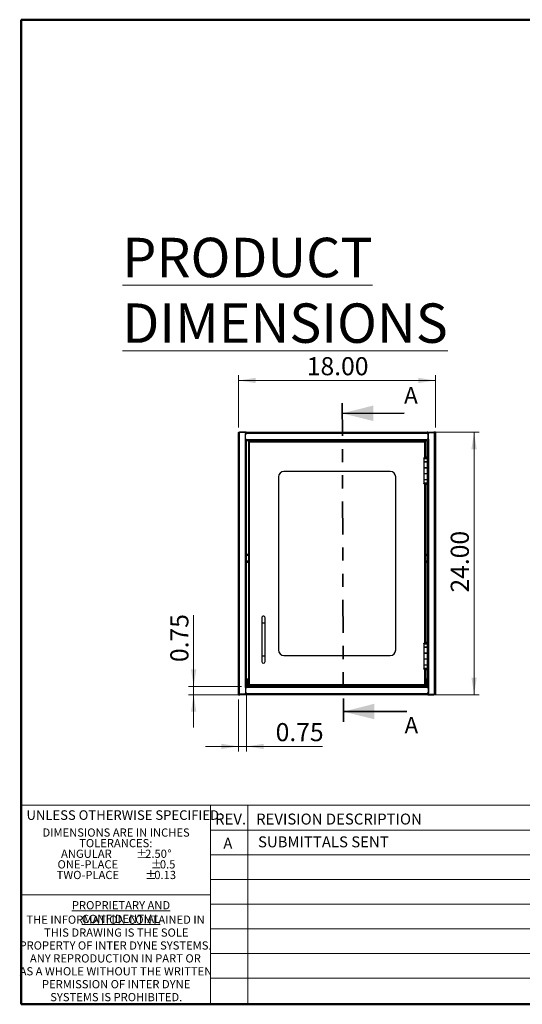
# Model space of a CAD drawing. Units: inches. Extents: x 0.5 to 10.5, y 0.5 to 8.
# Drawn here: x 0.5 to 4.3, y 0.5 to 8 of the extents above; entities that cross this region are included whole.
import ezdxf

# ---------------------------------------------------------------- set-up
doc = ezdxf.new("R2010")
doc.units = ezdxf.units.IN
doc.header["$MEASUREMENT"] = 0
doc.linetypes.add('PHANTOM', pattern=[0.5, 0.25, -0.05, 0.05, -0.05, 0.05, -0.05])
doc.styles.add('SLDTEXTSTYLE0', font='TXT', dxfattribs={"width": 0.75})
doc.dimstyles.new('SLDDIMSTYLE0', dxfattribs={"dimtxt": 0.137795, "dimasz": 0.13, "dimexe": 0, "dimexo": 0.0625, "dimgap": 0.034449, "dimtad": 1, "dimlfac": 12, "dimrnd": 1e-09, "dimzin": 4, "dimdsep": 46, "dimtxsty": 'SLDTEXTSTYLE0', "dimsah": 1, "dimcen": 0.09, "dimadec": 0, "dimazin": 1, "dimtfac": 1, "dimtofl": 0, "dimtmove": 0, "dimatfit": 3, "dimfxl": 0, "dimfrac": 2, "dimtolj": 1, "dimtzin": 12, "dimarcsym": 0})
doc.dimstyles.new('SLDDIMSTYLE1', dxfattribs={"dimtxt": 0.137795, "dimasz": 0.13, "dimexe": 0, "dimexo": 0.0625, "dimgap": 0.034449, "dimtad": 1, "dimlfac": 12, "dimrnd": 1e-09, "dimdsep": 46, "dimtxsty": 'SLDTEXTSTYLE0', "dimsah": 1, "dimcen": 0.09, "dimadec": 0, "dimazin": 2, "dimtfac": 1, "dimtmove": 0, "dimatfit": 0, "dimfxl": 0, "dimfrac": 2, "dimtolj": 1, "dimtzin": 12, "dimarcsym": 0})

# ---------------------------------------------------------------- blocks, each defined once
blk = doc.blocks.new('_D')
at = {"color": 7, "linetype": 'Continuous', "lineweight": 0}
for p, q in [((2.1549, 4.8938), (2.1549, 5.2912)), ((2.1549, 5.2519), (3.6546, 5.2519)), ((3.6546, 4.8938), (3.6546, 5.2912))]:
    blk.add_line(p, q, dxfattribs=at)
at = {"color": 7, "linetype": 'Continuous', "lineweight": 18}
for points in [[(2.1549, 5.2519), (2.2849, 5.2319), (2.2849, 5.2719)], [(3.6546, 5.2519), (3.5246, 5.2719), (3.5246, 5.2319)]]:
    blk.add_solid(points, dxfattribs=at)
at = {"color": 7, "linetype": 'Continuous', "lineweight": 18, "insert": (2.6756, 5.4295), "char_height": 0.1378, "attachment_point": 1, "style": 'SLDTEXTSTYLE0'}
blk.add_mtext('18.00', dxfattribs=at)
blk = doc.blocks.new('_D_1')
at = {"color": 7, "linetype": 'Continuous', "lineweight": 0}
for p, q in [((3.6358, 4.8582), (3.9887, 4.8582)), ((3.9493, 4.8582), (3.9493, 2.8582)), ((3.6316, 2.8582), (3.9887, 2.8582))]:
    blk.add_line(p, q, dxfattribs=at)
at = {"color": 7, "linetype": 'Continuous', "lineweight": 18}
for points in [[(3.9493, 4.8582), (3.9293, 4.7282), (3.9693, 4.7282)], [(3.9493, 2.8582), (3.9693, 2.9882), (3.9293, 2.9882)]]:
    blk.add_solid(points, dxfattribs=at)
at = {"color": 7, "linetype": 'Continuous', "lineweight": 18, "insert": (3.7717, 3.6364), "char_height": 0.1378, "attachment_point": 1, "rotation": 90, "style": 'SLDTEXTSTYLE0'}
blk.add_mtext('24.00', dxfattribs=at)
blk = doc.blocks.new('_D_2')
at = {"color": 7, "linetype": 'Continuous', "lineweight": 0}
for p, q in [((1.814, 2.9207), (1.814, 3.4633)), ((2.1779, 2.9207), (1.7746, 2.9207)), ((2.1779, 2.8582), (1.7746, 2.8582)), ((1.814, 2.9207), (1.814, 2.8582)), ((1.814, 2.8582), (1.814, 2.6082))]:
    blk.add_line(p, q, dxfattribs=at)
at = {"color": 7, "linetype": 'Continuous', "lineweight": 18}
for points in [[(1.814, 2.9207), (1.834, 3.0507), (1.794, 3.0507)], [(1.814, 2.8582), (1.794, 2.7282), (1.834, 2.7282)]]:
    blk.add_solid(points, dxfattribs=at)
at = {"color": 7, "linetype": 'Continuous', "lineweight": 18, "insert": (1.6363, 3.107), "char_height": 0.1378, "attachment_point": 1, "rotation": 90, "style": 'SLDTEXTSTYLE0'}
blk.add_mtext('0.75', dxfattribs=at)
blk = doc.blocks.new('_D_3')
at = {"color": 7, "linetype": 'Continuous', "lineweight": 0}
for p, q in [((2.2174, 2.8734), (2.2174, 2.4251)), ((2.1549, 2.8226), (2.1549, 2.4251)), ((2.1549, 2.4645), (1.9049, 2.4645)), ((2.2174, 2.4645), (2.1549, 2.4645)), ((2.2174, 2.4645), (2.7949, 2.4645))]:
    blk.add_line(p, q, dxfattribs=at)
at = {"color": 7, "linetype": 'Continuous', "lineweight": 18}
for points in [[(2.1549, 2.4645), (2.0249, 2.4845), (2.0249, 2.4445)], [(2.2174, 2.4645), (2.3474, 2.4445), (2.3474, 2.4845)]]:
    blk.add_solid(points, dxfattribs=at)
at = {"color": 7, "linetype": 'Continuous', "lineweight": 18, "insert": (2.4385, 2.6421), "char_height": 0.1378, "attachment_point": 1, "style": 'SLDTEXTSTYLE0'}
blk.add_mtext('0.75', dxfattribs=at)

msp = doc.modelspace()

# ---------------------------------------------------------------- linework, layer by layer
at = {"color": 7, "linetype": 'Continuous', "lineweight": 50}
for p, q in [((0.5, 0.5), (0.5, 8)), ((0.5, 8), (10.5, 8)), ((10.5, 0.5), (0.5, 0.5))]:
    msp.add_line(p, q, dxfattribs=at)
at = {"color": 7, "linetype": 'PHANTOM', "lineweight": 35}
msp.add_line((2.94546, 5.07983), (2.95445, 2.65066), dxfattribs=at)
at = {"color": 7, "linetype": 'Continuous', "lineweight": 35}
for p, q in [((3.41819, 5.00284), (2.94575, 5.00109)), ((3.43731, 2.73119), (2.95416, 2.7294))]:
    msp.add_line(p, q, dxfattribs=at)
at = {"color": 7, "linetype": 'Continuous', "lineweight": 25}
for p, q in [((2.15473, 4.85818), (2.15473, 4.85443)), ((2.15473, 4.85818), (2.16573, 4.85818)), ((2.15489, 4.85443), (2.15473, 4.85443)), ((2.15489, 2.86193), (2.15489, 4.85443)), ((2.16389, 4.85443), (2.15489, 4.85443)), ((2.16389, 2.86193), (2.16389, 4.85443)), ((2.20839, 4.85443), (2.16389, 4.85443)), ((2.21306, 4.85818), (2.16573, 4.85818)), ((2.16573, 4.85818), (2.16573, 4.85443)), ((2.20839, 4.85443), (2.20839, 4.84693)), ((2.21717, 4.85443), (2.20839, 4.85443)), ((2.20839, 4.80359), (2.20839, 4.84693)), ((2.21723, 4.84693), (2.20839, 4.84693)), ((2.20839, 4.81818), (2.20973, 4.81818)), ((2.20839, 4.81518), (2.20973, 4.81518)), ((2.20839, 4.81485), (2.20973, 4.81485)), ((2.20839, 2.91276), (2.20839, 4.80359)), ((2.20839, 4.80359), (2.21723, 4.80359)), ((2.20973, 4.80476), (2.20973, 4.84543)), ((2.20973, 4.84543), (2.21723, 4.84543)), ((2.20973, 4.80476), (2.21723, 4.80476)), ((2.21306, 4.85443), (2.21306, 4.85818)), ((2.21306, 4.85818), (2.21723, 4.85818)), ((2.21339, 4.84543), (2.21339, 4.84693)), ((2.21339, 4.80359), (2.21339, 4.80476)), ((2.21717, 4.85443), (2.21723, 4.85443)), ((2.21723, 4.85818), (3.59223, 4.85818)), ((2.21723, 4.85093), (2.21723, 4.85818)), ((2.21723, 4.85093), (3.59223, 4.85093)), ((2.21723, 4.84543), (2.21723, 4.85093)), ((2.21723, 4.80293), (2.21723, 4.80476)), ((2.21723, 4.80293), (3.59223, 4.80293)), ((2.21723, 4.79568), (2.21723, 4.80293)), ((3.59223, 4.85093), (3.59223, 4.85818)), ((3.59639, 4.85818), (3.59223, 4.85818)), ((3.59229, 4.85443), (3.59223, 4.85443)), ((3.59223, 4.84543), (3.59223, 4.85093)), ((3.59223, 4.84693), (3.60106, 4.84693)), ((3.59973, 4.84543), (3.59223, 4.84543)), ((3.59973, 4.80476), (3.59223, 4.80476)), ((3.59223, 4.80293), (3.59223, 4.80476)), ((3.60106, 4.80359), (3.59223, 4.80359)), ((3.59223, 4.79568), (3.59223, 4.80293)), ((3.59229, 4.85443), (3.60106, 4.85443)), ((3.59606, 4.84543), (3.59606, 4.84693)), ((3.59606, 4.80359), (3.59606, 4.80476)), ((3.59639, 4.85443), (3.59639, 4.85818)), ((3.59639, 4.85818), (3.64373, 4.85818)), ((3.59973, 4.80476), (3.59973, 4.84543)), ((3.60106, 4.81818), (3.59973, 4.81818)), ((3.59973, 4.81518), (3.60106, 4.81518)), ((3.59973, 4.81485), (3.60106, 4.81485)), ((3.60106, 4.85443), (3.60106, 4.84693)), ((3.60106, 4.85443), (3.64556, 4.85443)), ((3.60106, 4.80359), (3.60106, 4.84693)), ((3.60106, 4.80359), (3.60106, 2.91276)), ((3.64373, 4.85818), (3.64373, 4.85443)), ((3.65473, 4.85818), (3.64373, 4.85818)), ((3.64556, 4.85443), (3.65456, 4.85443)), ((3.64556, 4.85443), (3.64556, 2.86193)), ((3.65456, 4.85443), (3.65456, 2.86193)), ((3.65456, 4.85443), (3.65473, 4.85443)), ((3.65473, 4.85818), (3.65473, 4.85443)), ((2.21723, 4.79568), (3.59223, 4.79568)), ((2.21739, 2.92068), (2.21739, 4.79568)), ((2.23039, 4.78818), (2.23039, 2.92818)), ((2.23039, 4.78818), (2.23335, 4.78818)), ((2.23535, 4.78359), (2.23631, 4.78359)), ((3.57702, 4.78818), (2.23544, 4.78818)), ((2.23544, 4.78818), (2.23544, 4.78522)), ((2.23631, 4.78359), (2.23631, 4.7825)), ((2.23752, 4.78105), (2.23752, 2.9353)), ((3.57494, 4.78105), (2.23752, 4.78105)), ((3.57494, 4.66374), (3.57494, 4.78105)), ((3.57614, 4.78249), (3.57614, 4.78359)), ((3.57614, 4.78359), (3.57711, 4.78359)), ((3.57702, 4.78522), (3.57702, 4.78818)), ((3.58206, 4.78818), (3.5791, 4.78818)), ((3.58206, 4.66399), (3.58206, 4.78818)), ((3.59206, 4.79568), (3.59206, 4.66784)), ((3.56706, 4.66107), (3.56706, 4.63159)), ((3.57331, 4.66107), (3.56706, 4.66107)), ((3.5811, 4.65566), (3.5811, 4.65566)), ((3.58285, 4.66399), (3.58285, 4.65594)), ((3.58285, 4.66399), (3.58426, 4.66399)), ((3.58426, 4.66399), (3.58426, 4.65625)), ((3.58605, 4.65705), (3.58605, 4.66784)), ((3.58605, 4.66784), (3.58619, 4.66722)), ((3.5923, 4.66784), (3.58605, 4.66784)), ((3.58877, 4.66115), (3.58619, 4.66722)), ((3.59235, 4.66722), (3.58619, 4.66722)), ((3.58619, 4.66722), (3.58619, 4.65712)), ((3.58693, 4.65749), (3.59161, 4.65749)), ((3.59493, 4.66115), (3.58877, 4.66115)), ((3.58877, 4.66115), (3.58877, 4.66004)), ((3.5923, 4.66784), (3.59235, 4.66722)), ((3.59493, 4.66115), (3.59235, 4.66722)), ((3.59514, 4.63159), (3.59514, 4.66044)), ((3.56706, 4.63159), (3.59514, 4.63159)), ((3.56706, 4.63151), (3.56706, 4.58693)), ((3.59514, 4.63151), (3.56706, 4.63151)), ((3.56706, 4.58693), (3.59514, 4.58693)), ((3.56706, 4.58634), (3.56706, 4.54101)), ((3.59514, 4.58634), (3.56706, 4.58634)), ((3.56769, 4.63159), (3.56769, 4.63151)), ((3.56769, 4.58693), (3.56769, 4.58634)), ((3.56989, 4.63159), (3.56989, 4.63151)), ((3.56989, 4.58634), (3.56989, 4.58693)), ((3.57614, 4.63151), (3.57614, 4.63159)), ((3.57614, 4.58634), (3.57614, 4.58693)), ((3.5791, 4.63151), (3.5791, 4.63159)), ((3.5791, 4.58634), (3.5791, 4.58693)), ((3.58206, 4.63151), (3.58206, 4.63159)), ((3.58206, 4.58634), (3.58206, 4.58693)), ((3.58605, 4.63151), (3.58605, 4.63159)), ((3.58605, 4.63159), (3.58605, 4.63151)), ((3.58605, 4.58634), (3.58605, 4.58693)), ((3.58605, 4.58693), (3.58605, 4.58634)), ((3.5923, 4.63159), (3.5923, 4.63151)), ((3.5923, 4.58693), (3.5923, 4.58634)), ((3.59514, 4.58693), (3.59514, 4.63151)), ((3.59514, 4.54101), (3.59514, 4.58634)), ((2.45956, 4.51734), (2.45956, 3.19901)), ((3.31123, 4.55901), (2.50123, 4.55901)), ((3.35289, 3.19901), (3.35289, 4.51734)), ((3.56706, 4.54101), (3.56706, 4.49643)), ((3.59514, 4.54101), (3.56706, 4.54101)), ((3.59514, 4.49643), (3.59514, 4.54101)), ((3.56706, 4.49643), (3.59514, 4.49643)), ((3.56706, 4.49576), (3.56706, 4.46629)), ((3.59514, 4.49576), (3.56706, 4.49576)), ((3.57331, 4.46629), (3.56706, 4.46629)), ((3.56769, 4.49643), (3.56769, 4.49576)), ((3.56989, 4.49576), (3.56989, 4.49643)), ((3.57494, 3.25207), (3.57494, 4.46362)), ((3.57614, 4.49576), (3.57614, 4.49643)), ((3.5791, 4.49576), (3.5791, 4.49643)), ((3.58206, 4.49576), (3.58206, 4.49643)), ((3.58206, 3.25233), (3.58206, 4.46337)), ((3.58285, 4.47146), (3.58285, 4.46337)), ((3.58285, 4.46337), (3.58426, 4.46337)), ((3.58426, 4.47115), (3.58426, 4.46337)), ((3.58605, 4.49576), (3.58605, 4.49643)), ((3.58605, 4.49643), (3.58605, 4.49576)), ((3.58605, 4.45951), (3.58605, 4.4704)), ((3.58619, 4.46014), (3.58605, 4.45951)), ((3.5923, 4.45951), (3.58605, 4.45951)), ((3.58619, 4.47031), (3.58619, 4.46014)), ((3.58619, 4.46014), (3.58877, 4.4662)), ((3.59235, 4.46014), (3.58619, 4.46014)), ((3.58705, 4.46977), (3.59183, 4.46977)), ((3.58877, 4.46712), (3.58877, 4.4662)), ((3.58877, 4.4662), (3.59493, 4.4662)), ((3.59206, 4.45951), (3.59206, 3.25618)), ((3.5923, 4.49643), (3.5923, 4.49576)), ((3.59235, 4.46014), (3.5923, 4.45951)), ((3.59235, 4.46014), (3.59493, 4.4662)), ((3.59514, 4.46692), (3.59514, 4.49576)), ((2.21739, 3.92976), (2.23039, 3.92976)), ((2.21739, 3.91993), (2.23039, 3.91993)), ((3.58206, 3.92976), (3.59206, 3.92976)), ((3.58206, 3.91993), (3.59206, 3.91993)), ((2.21739, 3.87709), (2.23039, 3.87709)), ((2.21739, 3.86726), (2.23039, 3.86726)), ((3.58206, 3.87709), (3.59206, 3.87709)), ((3.58206, 3.86726), (3.59206, 3.86726)), ((2.33248, 3.44401), (2.33248, 3.40234)), ((2.33248, 3.40234), (2.33248, 3.15234)), ((2.35748, 3.40234), (2.33248, 3.40234)), ((2.35748, 3.40234), (2.35748, 3.44401)), ((2.35748, 3.15234), (2.35748, 3.40234)), ((3.56706, 3.2494), (3.56706, 3.21993)), ((3.57331, 3.2494), (3.56706, 3.2494)), ((3.5811, 3.244), (3.5811, 3.244)), ((3.58285, 3.25232), (3.58285, 3.24427)), ((3.58285, 3.25232), (3.58426, 3.25232)), ((3.58426, 3.25232), (3.58426, 3.24458)), ((3.58605, 3.24539), (3.58605, 3.25618)), ((3.58605, 3.25618), (3.58619, 3.25555)), ((3.5923, 3.25618), (3.58605, 3.25618)), ((3.58877, 3.24948), (3.58619, 3.25555)), ((3.59235, 3.25555), (3.58619, 3.25555)), ((3.58619, 3.25555), (3.58619, 3.24546)), ((3.58693, 3.24582), (3.59161, 3.24582)), ((3.59493, 3.24948), (3.58877, 3.24948)), ((3.58877, 3.24948), (3.58877, 3.24837)), ((3.5923, 3.25618), (3.59235, 3.25555)), ((3.59493, 3.24948), (3.59235, 3.25555)), ((3.59514, 3.21993), (3.59514, 3.24877)), ((2.33248, 3.15234), (2.33248, 3.11068)), ((2.35748, 3.15234), (2.33248, 3.15234)), ((2.35748, 3.11068), (2.35748, 3.15234)), ((2.50123, 3.15734), (3.31123, 3.15734)), ((3.56706, 3.21993), (3.59514, 3.21993)), ((3.56706, 3.21984), (3.56706, 3.17526)), ((3.59514, 3.21984), (3.56706, 3.21984)), ((3.56706, 3.17526), (3.59514, 3.17526)), ((3.56706, 3.17468), (3.56706, 3.12934)), ((3.59514, 3.17468), (3.56706, 3.17468)), ((3.56769, 3.21993), (3.56769, 3.21984)), ((3.56769, 3.17526), (3.56769, 3.17468)), ((3.56989, 3.21993), (3.56989, 3.21984)), ((3.56989, 3.17468), (3.56989, 3.17526)), ((3.57614, 3.21984), (3.57614, 3.21993)), ((3.57614, 3.17468), (3.57614, 3.17526)), ((3.5791, 3.21984), (3.5791, 3.21993)), ((3.5791, 3.17468), (3.5791, 3.17526)), ((3.58206, 3.21984), (3.58206, 3.21993)), ((3.58206, 3.17468), (3.58206, 3.17526)), ((3.58605, 3.21984), (3.58605, 3.21993)), ((3.58605, 3.21993), (3.58605, 3.21984)), ((3.58605, 3.17468), (3.58605, 3.17526)), ((3.58605, 3.17526), (3.58605, 3.17468)), ((3.5923, 3.21993), (3.5923, 3.21984)), ((3.5923, 3.17526), (3.5923, 3.17468)), ((3.59514, 3.17526), (3.59514, 3.21984)), ((3.59514, 3.12934), (3.59514, 3.17468)), ((3.56706, 3.12934), (3.56706, 3.08476)), ((3.59514, 3.12934), (3.56706, 3.12934)), ((3.56706, 3.08476), (3.59514, 3.08476)), ((3.56706, 3.08409), (3.56706, 3.05462)), ((3.59514, 3.08409), (3.56706, 3.08409)), ((3.56769, 3.08476), (3.56769, 3.08409)), ((3.56989, 3.08409), (3.56989, 3.08476)), ((3.57614, 3.08409), (3.57614, 3.08476)), ((3.5791, 3.08409), (3.5791, 3.08476)), ((3.58206, 3.08409), (3.58206, 3.08476)), ((3.58605, 3.08409), (3.58605, 3.08476)), ((3.58605, 3.08476), (3.58605, 3.08409)), ((3.5923, 3.08476), (3.5923, 3.08409)), ((3.59514, 3.08476), (3.59514, 3.12934)), ((3.59514, 3.05525), (3.59514, 3.08409)), ((3.57331, 3.05462), (3.56706, 3.05462)), ((3.57494, 2.9353), (3.57494, 3.05196)), ((3.58206, 2.92818), (3.58206, 3.05171)), ((3.58285, 3.0598), (3.58285, 3.0517)), ((3.58285, 3.0517), (3.58426, 3.0517)), ((3.58426, 3.05948), (3.58426, 3.0517)), ((3.58605, 3.04784), (3.58605, 3.05873)), ((3.58619, 3.04847), (3.58605, 3.04784)), ((3.5923, 3.04784), (3.58605, 3.04784)), ((3.58619, 3.05864), (3.58619, 3.04847)), ((3.58619, 3.04847), (3.58877, 3.05454)), ((3.59235, 3.04847), (3.58619, 3.04847)), ((3.58705, 3.0581), (3.59183, 3.0581)), ((3.58877, 3.05545), (3.58877, 3.05454)), ((3.58877, 3.05454), (3.59493, 3.05454)), ((3.59206, 3.04784), (3.59206, 2.92068)), ((3.59235, 3.04847), (3.5923, 3.04784)), ((3.59235, 3.04847), (3.59493, 3.05454)), ((2.21739, 2.97797), (2.22264, 2.97797)), ((2.21739, 2.97397), (2.22264, 2.97397)), ((2.21739, 2.96814), (2.22264, 2.96814)), ((2.22264, 2.97797), (2.23039, 2.97797)), ((2.22264, 2.96814), (2.22264, 2.97797)), ((2.22264, 2.96814), (2.22264, 2.93051)), ((2.22264, 2.96814), (2.23039, 2.96814)), ((2.22264, 2.92068), (2.22264, 2.93051)), ((2.22264, 2.93051), (2.23039, 2.93051)), ((2.23039, 2.92818), (2.23335, 2.92818)), ((2.23631, 2.93276), (2.23534, 2.93276)), ((2.23544, 2.92818), (2.23544, 2.93114)), ((2.23544, 2.92818), (3.57702, 2.92818)), ((2.23631, 2.93384), (2.23631, 2.93276)), ((2.23752, 2.9353), (3.57494, 2.9353)), ((3.57614, 2.93276), (3.57614, 2.93386)), ((3.57711, 2.93276), (3.57614, 2.93276)), ((3.57702, 2.93114), (3.57702, 2.92818)), ((3.57702, 2.93051), (3.57851, 2.93051)), ((3.58206, 2.92818), (3.5791, 2.92818)), ((3.58206, 2.97797), (3.58681, 2.97797)), ((3.58206, 2.96814), (3.58681, 2.96814)), ((3.58206, 2.93051), (3.58681, 2.93051)), ((3.58681, 2.97797), (3.58681, 2.96814)), ((3.58681, 2.97797), (3.59206, 2.97797)), ((3.58681, 2.97397), (3.59206, 2.97397)), ((3.58681, 2.93051), (3.58681, 2.96814)), ((3.58681, 2.96814), (3.59206, 2.96814)), ((3.58681, 2.93051), (3.58681, 2.92068)), ((2.15473, 2.85818), (2.15473, 2.86193)), ((2.15489, 2.86193), (2.15473, 2.86193)), ((2.15473, 2.85818), (2.16573, 2.85818)), ((2.16389, 2.86193), (2.15489, 2.86193)), ((2.20839, 2.86193), (2.16389, 2.86193)), ((2.16573, 2.85818), (2.16573, 2.86193)), ((2.21306, 2.85818), (2.16573, 2.85818)), ((2.20839, 2.91276), (2.20839, 2.86943)), ((2.20839, 2.91276), (2.21723, 2.91276)), ((2.20973, 2.9015), (2.20839, 2.9015)), ((2.20973, 2.90118), (2.20839, 2.90118)), ((2.20839, 2.89818), (2.20973, 2.89818)), ((2.20839, 2.86193), (2.20839, 2.86943)), ((2.21723, 2.86943), (2.20839, 2.86943)), ((2.21717, 2.86193), (2.20839, 2.86193)), ((2.20973, 2.91159), (2.20973, 2.87093)), ((2.20973, 2.91159), (2.21723, 2.91159)), ((2.20973, 2.87093), (2.21723, 2.87093)), ((2.21306, 2.86193), (2.21306, 2.85818)), ((2.21306, 2.85818), (2.21723, 2.85818)), ((2.21339, 2.91276), (2.21339, 2.91159)), ((2.21339, 2.87093), (2.21339, 2.86943)), ((2.21717, 2.86193), (2.21723, 2.86193)), ((2.21723, 2.92068), (2.21723, 2.91343)), ((3.59223, 2.92068), (2.21723, 2.92068)), ((2.21723, 2.91343), (2.21723, 2.91159)), ((3.59223, 2.91343), (2.21723, 2.91343)), ((2.21723, 2.87093), (2.21723, 2.86543)), ((2.21723, 2.86543), (2.21723, 2.85818)), ((3.59223, 2.86543), (2.21723, 2.86543)), ((3.59223, 2.85818), (2.21723, 2.85818)), ((3.59223, 2.92068), (3.59223, 2.91343)), ((3.59223, 2.91343), (3.59223, 2.91159)), ((3.60106, 2.91276), (3.59223, 2.91276)), ((3.59973, 2.91159), (3.59223, 2.91159)), ((3.59973, 2.87093), (3.59223, 2.87093)), ((3.59223, 2.87093), (3.59223, 2.86543)), ((3.59223, 2.86943), (3.60106, 2.86943)), ((3.59223, 2.86543), (3.59223, 2.85818)), ((3.59229, 2.86193), (3.59223, 2.86193)), ((3.59639, 2.85818), (3.59223, 2.85818)), ((3.59229, 2.86193), (3.60106, 2.86193)), ((3.59606, 2.91276), (3.59606, 2.91159)), ((3.59606, 2.87093), (3.59606, 2.86943)), ((3.59639, 2.86193), (3.59639, 2.85818)), ((3.59639, 2.85818), (3.64373, 2.85818)), ((3.59973, 2.91159), (3.59973, 2.87093)), ((3.60106, 2.9015), (3.59973, 2.9015)), ((3.60106, 2.90118), (3.59973, 2.90118)), ((3.60106, 2.89818), (3.59973, 2.89818)), ((3.60106, 2.91276), (3.60106, 2.86943)), ((3.60106, 2.86193), (3.60106, 2.86943)), ((3.60106, 2.86193), (3.64556, 2.86193)), ((3.64373, 2.85818), (3.64373, 2.86193)), ((3.65473, 2.85818), (3.64373, 2.85818)), ((3.64556, 2.86193), (3.65456, 2.86193)), ((3.65456, 2.86193), (3.65473, 2.86193)), ((3.65473, 2.85818), (3.65473, 2.86193))]:
    msp.add_line(p, q, dxfattribs=at)
at = {"color": 7, "linetype": 'Continuous', "lineweight": 18}
for p, q in [((7.3913, 2.0157), (0.5, 2.0157)), ((1.94263, 2.0157), (1.94263, 0.5)), ((2.22539, 2.0157), (2.22539, 0.5)), ((1.94263, 1.8277), (7.3913, 1.8277)), ((1.94263, 1.6397), (6.17764, 1.6397)), ((1.94263, 1.4517), (6.17764, 1.4517)), ((1.94263, 1.33274), (0.5, 1.33274)), ((1.94263, 1.2637), (6.17764, 1.2637)), ((1.94263, 1.0757), (6.17764, 1.0757)), ((1.94263, 0.8877), (6.17764, 0.8877)), ((1.94263, 0.6997), (6.17764, 0.6997))]:
    msp.add_line(p, q, dxfattribs=at)
at = {"color": 7, "linetype": 'Continuous', "lineweight": 25, "flags": 128}
msp.add_lwpolyline([(2.35748, 3.44401), (2.35687, 3.44787), (2.35509, 3.45136), (2.35232, 3.45412), (2.34884, 3.4559), (2.34498, 3.45651), (2.34111, 3.4559), (2.33763, 3.45412), (2.33486, 3.45136), (2.33309, 3.44787), (2.33248, 3.44401), (2.33248, 3.44401)], dxfattribs=at)
at = {"color": 7, "linetype": 'Continuous', "lineweight": 25}
for centre, radius, start, end in [((2.16573, 4.85093), 0.00725, 90, 151.134273), ((3.64373, 4.85093), 0.00725, 28.865727, 90), ((2.50123, 4.51734), 0.04167, 90, 180), ((3.31123, 4.51734), 0.04167, 0, 90), ((2.50123, 3.19901), 0.04167, 180, 270), ((3.31123, 3.19901), 0.04167, 270, 0), ((2.34498, 3.11068), 0.0125, 180, 0), ((2.16573, 2.86543), 0.00725, 208.865727, 270), ((3.64373, 2.86543), 0.00725, 270, 331.134273)]:
    msp.add_arc(centre, radius, start, end, dxfattribs=at)
for points in [[(2.23039, 4.78818), (2.2305, 4.78758), (2.23072, 4.7864), (2.23236, 4.78462), (2.23472, 4.78283), (2.23659, 4.78165), (2.23752, 4.78105)], [(2.23335, 4.78818), (2.23342, 4.78758), (2.23354, 4.7864), (2.2345, 4.78462), (2.23588, 4.78283), (2.23697, 4.78165), (2.23752, 4.78105)], [(3.57494, 4.78105), (3.57548, 4.78165), (3.57657, 4.78283), (3.57795, 4.78462), (3.57891, 4.7864), (3.57904, 4.78758), (3.5791, 4.78818)], [(3.57494, 4.78105), (3.57587, 4.78165), (3.57774, 4.78283), (3.58009, 4.78462), (3.58174, 4.7864), (3.58195, 4.78758), (3.58206, 4.78818)], [(2.23544, 2.92818), (2.23561, 2.92828), (2.23596, 2.9285), (2.23648, 2.93015), (2.237, 2.9325), (2.23735, 2.93437), (2.23752, 2.9353)], [(2.23544, 2.93114), (2.23561, 2.9312), (2.23596, 2.93132), (2.23648, 2.93229), (2.237, 2.93366), (2.23735, 2.93476), (2.23752, 2.9353)], [(3.58206, 2.92818), (3.58195, 2.92877), (3.58174, 2.92996), (3.58009, 2.93174), (3.57774, 2.93352), (3.57587, 2.93471), (3.57494, 2.9353)], [(3.5791, 2.92818), (3.57904, 2.92877), (3.57891, 2.92996), (3.57795, 2.93174), (3.57657, 2.93352), (3.57548, 2.93471), (3.57494, 2.9353)]]:
    msp.add_open_spline(points, degree=3, dxfattribs=at)
for points, knots in [([(2.23544, 4.78708), (2.23513, 4.78717), (2.23436, 4.78739), (2.23355, 4.78776), (2.23342, 4.78804), (2.23335, 4.78818)], [0, 0, 0, 0, 0.2419603, 0.6209802, 1, 1, 1, 1]), ([(2.23752, 4.78105), (2.23737, 4.78187), (2.23706, 4.7835), (2.23661, 4.78566), (2.23615, 4.78727), (2.23576, 4.78807), (2.23552, 4.78815), (2.23544, 4.78818)], [0, 0, 0, 0, 0.218386, 0.4367879, 0.6551898, 0.8735916, 1, 1, 1, 1]), ([(2.23752, 4.78105), (2.23736, 4.78154), (2.23705, 4.78252), (2.23658, 4.78381), (2.23611, 4.78476), (2.23573, 4.78518), (2.23551, 4.78521), (2.23544, 4.78522)], [0, 0, 0, 0, 0.2234354, 0.4488106, 0.6741873, 0.8995637, 1, 1, 1, 1]), ([(3.57702, 4.78818), (3.57687, 4.7881), (3.57656, 4.78793), (3.57611, 4.78666), (3.57565, 4.7848), (3.57526, 4.7828), (3.57502, 4.78152), (3.57494, 4.78105)], [0, 0, 0, 0, 0.2183862, 0.4367881, 0.65519, 0.8735918, 1, 1, 1, 1]), ([(3.57702, 4.78522), (3.57687, 4.78517), (3.57656, 4.78507), (3.57609, 4.7843), (3.57562, 4.78315), (3.57523, 4.78199), (3.57501, 4.78128), (3.57494, 4.78105)], [0, 0, 0, 0, 0.2211538, 0.4465218, 0.6718928, 0.8972635, 1, 1, 1, 1]), ([(3.56706, 4.66107), (3.56722, 4.6614), (3.56754, 4.66207), (3.57006, 4.66299), (3.57373, 4.6637), (3.57824, 4.66398), (3.58187, 4.66403), (3.58383, 4.664), (3.58426, 4.66399)], [0, 0, 0, 0, 0.19366903, 0.38720056, 0.57914596, 0.76466201, 0.94824243, 1, 1, 1, 1]), ([(3.5811, 4.65566), (3.57957, 4.65574), (3.57653, 4.65591), (3.57245, 4.65669), (3.56932, 4.65798), (3.56739, 4.65952), (3.56716, 4.66058), (3.56706, 4.66107)], [0, 0, 0, 0, 0.20024004, 0.40064392, 0.60410744, 0.816688, 1, 1, 1, 1]), ([(3.57331, 4.66107), (3.57342, 4.66145), (3.57365, 4.66217), (3.5753, 4.66316), (3.57753, 4.66379), (3.58019, 4.66402), (3.58194, 4.664), (3.58285, 4.66399)], [0, 0, 0, 0, 0.2270282, 0.4334284, 0.6334454, 0.8113172, 1, 1, 1, 1]), ([(3.5811, 4.65566), (3.5803, 4.65574), (3.57871, 4.65589), (3.57658, 4.65658), (3.57473, 4.65778), (3.57352, 4.65938), (3.57337, 4.66055), (3.57331, 4.66107)], [0, 0, 0, 0, 0.1765989, 0.3529855, 0.5367991, 0.7937986, 1, 1, 1, 1]), ([(3.59161, 4.65749), (3.59045, 4.65711), (3.58813, 4.65636), (3.58424, 4.65581), (3.58187, 4.6557), (3.5811, 4.65566)], [0, 0, 0, 0, 0.4047493, 0.8069475, 1, 1, 1, 1]), ([(3.58693, 4.65749), (3.58619, 4.65706), (3.58479, 4.65626), (3.58255, 4.65577), (3.58136, 4.65568), (3.5811, 4.65566)], [0, 0, 0, 0, 0.4750588, 0.8849522, 1, 1, 1, 1]), ([(3.58876, 4.66044), (3.58878, 4.66017), (3.58884, 4.65939), (3.58803, 4.6584), (3.58717, 4.65769), (3.58693, 4.65749)], [0, 0, 0, 0, 0.2690293, 0.7946291, 1, 1, 1, 1]), ([(3.59492, 4.66044), (3.59496, 4.6602), (3.59508, 4.65948), (3.59374, 4.65849), (3.59217, 4.65775), (3.59161, 4.65749)], [0, 0, 0, 0, 0.243886, 0.728592, 1, 1, 1, 1]), ([(3.56706, 4.46629), (3.56723, 4.46692), (3.56758, 4.46817), (3.57031, 4.4698), (3.57424, 4.47113), (3.57889, 4.47171), (3.58354, 4.47165), (3.58779, 4.4711), (3.59045, 4.47037), (3.59162, 4.46986), (3.59183, 4.46977)], [0, 0, 0, 0, 0.1525211, 0.304394, 0.4516015, 0.5901585, 0.7159621, 0.8421024, 0.9714272, 1, 1, 1, 1]), ([(3.58426, 4.46337), (3.58269, 4.46336), (3.57957, 4.46334), (3.57496, 4.46356), (3.57109, 4.4641), (3.56832, 4.46497), (3.56717, 4.46571), (3.56708, 4.46616), (3.56706, 4.46629)], [0, 0, 0, 0, 0.1846649, 0.36924374, 0.55316339, 0.73640481, 0.92687924, 1, 1, 1, 1]), ([(3.57331, 4.46629), (3.57339, 4.46689), (3.57358, 4.46818), (3.57512, 4.46983), (3.57721, 4.47104), (3.57908, 4.47159), (3.58021, 4.4716), (3.5806, 4.4716)], [0, 0, 0, 0, 0.2472228, 0.5334532, 0.7410811, 0.9105032, 1, 1, 1, 1]), ([(3.58285, 4.46337), (3.582, 4.46336), (3.58029, 4.46334), (3.57778, 4.46355), (3.57568, 4.46405), (3.57414, 4.46488), (3.5734, 4.46563), (3.57333, 4.46612), (3.57331, 4.46629)], [0, 0, 0, 0, 0.1778437, 0.3557448, 0.5320448, 0.7065235, 0.901796, 1, 1, 1, 1]), ([(3.58206, 4.47158), (3.58263, 4.47151), (3.58394, 4.47136), (3.5857, 4.47072), (3.58661, 4.47008), (3.58705, 4.46977)], [0, 0, 0, 0, 0.2834653, 0.6549266, 1, 1, 1, 1]), ([(3.58705, 4.46977), (3.58759, 4.46927), (3.58868, 4.46825), (3.58899, 4.46706), (3.58881, 4.46637), (3.58877, 4.4662)], [0, 0, 0, 0, 0.4218905, 0.8571325, 1, 1, 1, 1]), ([(3.59183, 4.46977), (3.59276, 4.46929), (3.59462, 4.46834), (3.59532, 4.46715), (3.59502, 4.46644), (3.59493, 4.4662)], [0, 0, 0, 0, 0.4012899, 0.8026485, 1, 1, 1, 1]), ([(3.56706, 3.2494), (3.56722, 3.24973), (3.56754, 3.2504), (3.57006, 3.25132), (3.57373, 3.25203), (3.57824, 3.25231), (3.58187, 3.25236), (3.58383, 3.25233), (3.58426, 3.25232)], [0, 0, 0, 0, 0.193669, 0.3872006, 0.579146, 0.764662, 0.9482424, 1, 1, 1, 1]), ([(3.5811, 3.244), (3.57957, 3.24408), (3.57653, 3.24424), (3.57245, 3.24502), (3.56932, 3.24632), (3.56739, 3.24786), (3.56716, 3.24891), (3.56706, 3.2494)], [0, 0, 0, 0, 0.20024, 0.4006439, 0.6041074, 0.816688, 1, 1, 1, 1]), ([(3.57331, 3.2494), (3.57342, 3.24978), (3.57365, 3.25051), (3.5753, 3.25149), (3.57753, 3.25212), (3.58019, 3.25236), (3.58194, 3.25233), (3.58285, 3.25232)], [0, 0, 0, 0, 0.2270282, 0.4334284, 0.6334454, 0.8113172, 1, 1, 1, 1]), ([(3.5811, 3.244), (3.5803, 3.24407), (3.57871, 3.24422), (3.57658, 3.24491), (3.57473, 3.24611), (3.57352, 3.24771), (3.57337, 3.24888), (3.57331, 3.2494)], [0, 0, 0, 0, 0.1765989, 0.3529855, 0.5367991, 0.7937986, 1, 1, 1, 1]), ([(3.59161, 3.24582), (3.59045, 3.24544), (3.58813, 3.24469), (3.58424, 3.24414), (3.58187, 3.24403), (3.5811, 3.244)], [0, 0, 0, 0, 0.40474928, 0.80694751, 1, 1, 1, 1]), ([(3.58693, 3.24582), (3.58619, 3.24539), (3.58479, 3.24459), (3.58255, 3.2441), (3.58136, 3.24401), (3.5811, 3.244)], [0, 0, 0, 0, 0.4750588, 0.8849522, 1, 1, 1, 1]), ([(3.58876, 3.24877), (3.58878, 3.24851), (3.58884, 3.24773), (3.58803, 3.24674), (3.58717, 3.24602), (3.58693, 3.24582)], [0, 0, 0, 0, 0.26902927, 0.79462914, 1, 1, 1, 1]), ([(3.59492, 3.24877), (3.59496, 3.24853), (3.59508, 3.24781), (3.59374, 3.24683), (3.59217, 3.24609), (3.59161, 3.24582)], [0, 0, 0, 0, 0.243886, 0.728592, 1, 1, 1, 1]), ([(3.56706, 3.05462), (3.56723, 3.05525), (3.56758, 3.0565), (3.57031, 3.05813), (3.57424, 3.05947), (3.57889, 3.06005), (3.58354, 3.05999), (3.58779, 3.05943), (3.59045, 3.0587), (3.59162, 3.0582), (3.59183, 3.0581)], [0, 0, 0, 0, 0.1525211, 0.304394, 0.4516015, 0.5901585, 0.7159621, 0.8421024, 0.9714272, 1, 1, 1, 1]), ([(3.58426, 3.0517), (3.58269, 3.05169), (3.57957, 3.05167), (3.57496, 3.05189), (3.57109, 3.05243), (3.56832, 3.0533), (3.56717, 3.05404), (3.56708, 3.0545), (3.56706, 3.05462)], [0, 0, 0, 0, 0.1846649, 0.3692437, 0.5531634, 0.7364048, 0.9268792, 1, 1, 1, 1]), ([(3.57331, 3.05462), (3.57339, 3.05522), (3.57358, 3.05652), (3.57512, 3.05816), (3.57721, 3.05937), (3.57908, 3.05992), (3.58021, 3.05993), (3.5806, 3.05993)], [0, 0, 0, 0, 0.2472228, 0.5334532, 0.7410811, 0.9105032, 1, 1, 1, 1]), ([(3.58285, 3.0517), (3.582, 3.05169), (3.58029, 3.05167), (3.57778, 3.05188), (3.57568, 3.05238), (3.57414, 3.05321), (3.5734, 3.05396), (3.57333, 3.05446), (3.57331, 3.05462)], [0, 0, 0, 0, 0.1778437, 0.3557448, 0.5320448, 0.7065235, 0.901796, 1, 1, 1, 1]), ([(3.58206, 3.05991), (3.58263, 3.05985), (3.58394, 3.05969), (3.5857, 3.05905), (3.58661, 3.05841), (3.58705, 3.0581)], [0, 0, 0, 0, 0.2834653, 0.6549266, 1, 1, 1, 1]), ([(3.58705, 3.0581), (3.58759, 3.0576), (3.58868, 3.05658), (3.58899, 3.05539), (3.58881, 3.05471), (3.58877, 3.05454)], [0, 0, 0, 0, 0.4218905, 0.8571325, 1, 1, 1, 1]), ([(3.59183, 3.0581), (3.59276, 3.05763), (3.59462, 3.05667), (3.59532, 3.05548), (3.59502, 3.05477), (3.59493, 3.05454)], [0, 0, 0, 0, 0.4012899, 0.8026485, 1, 1, 1, 1]), ([(2.23752, 2.9353), (2.23667, 2.93476), (2.23486, 2.93361), (2.2325, 2.93186), (2.23074, 2.93003), (2.23051, 2.9288), (2.23039, 2.92818)], [0, 0, 0, 0, 0.2285227, 0.4833536, 0.7382523, 1, 1, 1, 1]), ([(2.23752, 2.9353), (2.23683, 2.93455), (2.23544, 2.93304), (2.23387, 2.93077), (2.23337, 2.92915), (2.23335, 2.92829), (2.23335, 2.92818)], [0, 0, 0, 0, 0.31735479, 0.63596623, 0.95458197, 1, 1, 1, 1]), ([(2.23335, 2.92818), (2.23342, 2.92832), (2.23355, 2.92859), (2.23436, 2.92896), (2.23513, 2.92919), (2.23544, 2.92928)], [0, 0, 0, 0, 0.3790198, 0.7580397, 1, 1, 1, 1]), ([(3.57494, 2.9353), (3.57509, 2.93449), (3.57539, 2.93286), (3.57585, 2.9307), (3.5763, 2.92908), (3.57669, 2.92828), (3.57693, 2.92821), (3.57702, 2.92818)], [0, 0, 0, 0, 0.218386, 0.4367879, 0.6551898, 0.8735916, 1, 1, 1, 1]), ([(3.57494, 2.9353), (3.57509, 2.93482), (3.5754, 2.93384), (3.57587, 2.93254), (3.57634, 2.9316), (3.57672, 2.93118), (3.57695, 2.93115), (3.57702, 2.93114)], [0, 0, 0, 0, 0.2234354, 0.4488106, 0.6741873, 0.8995637, 1, 1, 1, 1])]:
    msp.add_open_spline(points, degree=3, knots=knots, dxfattribs=at)
at = {"color": 7, "linetype": 'Continuous', "lineweight": 35}
for points in [[(2.94575, 5.00109), (3.18219, 4.94291), (3.18175, 5.06102)], [(2.95416, 2.7294), (3.1906, 2.67122), (3.19016, 2.78933)]]:
    msp.add_solid(points, dxfattribs=at)

# ---------------------------------------------------------------- texts
at = {"color": 7, "linetype": 'Continuous', "lineweight": 0, "style": 'SLDTEXTSTYLE0'}
for s, insert, char_height, attachment_point in [('\\LPRODUCT DIMENSIONS', (1.27124, 6.33868), 0.3, 1), ('UNLESS OTHERWISE SPECIFIED:', (0.5412, 1.9778), 0.0729167, 1), ('REV.', (1.97725, 1.95283), 0.083333, 1), ('REVISION DESCRIPTION', (2.28964, 1.95283), 0.0833333, 1), ('DIMENSIONS ARE IN INCHES', (1.2233, 1.83971), 0.0625, 2), ('TOLERANCES:', (1.22084, 1.75889), 0.0625, 2), ('A', (2.04004, 1.76819), 0.08333, 1), ('SUBMITTALS SENT', (2.30403, 1.77902), 0.0833333, 1), ('ANGULAR', (0.99712, 1.67808), 0.0625, 2), ('%%p', (1.41802, 1.67808), 0.0625, 2), ('2.50', (1.52736, 1.67808), 0.0625, 2), ('%%d', (1.62942, 1.67808), 0.0625, 2), ('ONE-PLACE', (1.00805, 1.59726), 0.0625, 2), ('%%p', (1.5291, 1.59726), 0.0625, 2), ('0.5', (1.61597, 1.59726), 0.0625, 2), ('TWO-PLACE', (1.00833, 1.51644), 0.0625, 2), ('%%p', (1.48752, 1.51644), 0.0625, 2), ('0.13', (1.59685, 1.51644), 0.0625, 2), ('\\LPROPRIETARY AND CONFIDENTIAL', (1.26069, 1.28604), 0.0625, 2), ('THE INFORMATION CONTAINED IN', (1.21923, 1.17609), 0.0625, 2), ('THIS DRAWING IS THE SOLE', (1.22497, 1.07775), 0.0625, 2), ('PROPERTY OF INTER DYNE SYSTEMS.', (1.21889, 0.97942), 0.0625, 2), ('ANY REPRODUCTION IN PART OR', (1.21776, 0.88109), 0.0625, 2), ('AS A WHOLE WITHOUT THE WRITTEN', (1.22233, 0.78275), 0.0625, 2), ('PERMISSION OF INTER DYNE', (1.22362, 0.68442), 0.0625, 2), ('SYSTEMS IS PROHIBITED.', (1.22453, 0.58609), 0.0625, 2)]:
    msp.add_mtext(s, dxfattribs=dict(at, insert=insert, char_height=char_height, attachment_point=attachment_point))
at = {"color": 7, "linetype": 'Continuous', "char_height": 0.125, "attachment_point": 1, "style": 'SLDTEXTSTYLE0'}
for insert in [(3.41672, 5.20133), (3.41998, 2.68869)]:
    msp.add_mtext('A', dxfattribs=dict(at, insert=insert))

# ---------------------------------------------------------------- dimensions: what is measured, and where the dimension line sits
at = {"color": 7, "linetype": 'Continuous', "lineweight": 18}
for base, p1, p2, dimstyle, picture, middle in [((3.65456, 5.25188), (2.15489, 4.85443), (3.65456, 4.85443), 'SLDDIMSTYLE0', '_D', (2.90473, 5.25188)), ((2.15489, 2.46448), (2.21739, 2.91276), (2.15489, 2.86193), 'SLDDIMSTYLE1', '_D_3', (2.61669, 2.46448))]:
    dim = msp.add_linear_dim(base=base, p1=p1, p2=p2, dimstyle=dimstyle, dxfattribs=at)
    dim.commit()
    dim.dimension.update_dxf_attribs({"geometry": picture, "text_midpoint": middle, "dimtype": 160})
for base, p1, p2, dimstyle, picture, middle in [((3.94933, 2.85818), (3.59639, 4.85818), (3.59223, 2.85818), 'SLDDIMSTYLE0', '_D_1', (3.94933, 3.86552)), ((1.81398, 2.85818), (2.21723, 2.92068), (2.21723, 2.85818), 'SLDDIMSTYLE1', '_D_2', (1.81398, 3.28514))]:
    dim = msp.add_linear_dim(base=base, p1=p1, p2=p2, angle=90, dimstyle=dimstyle, dxfattribs=at)
    dim.commit()
    dim.dimension.update_dxf_attribs({"geometry": picture, "text_midpoint": middle, "dimtype": 160})

doc.saveas('drawing.dxf')
